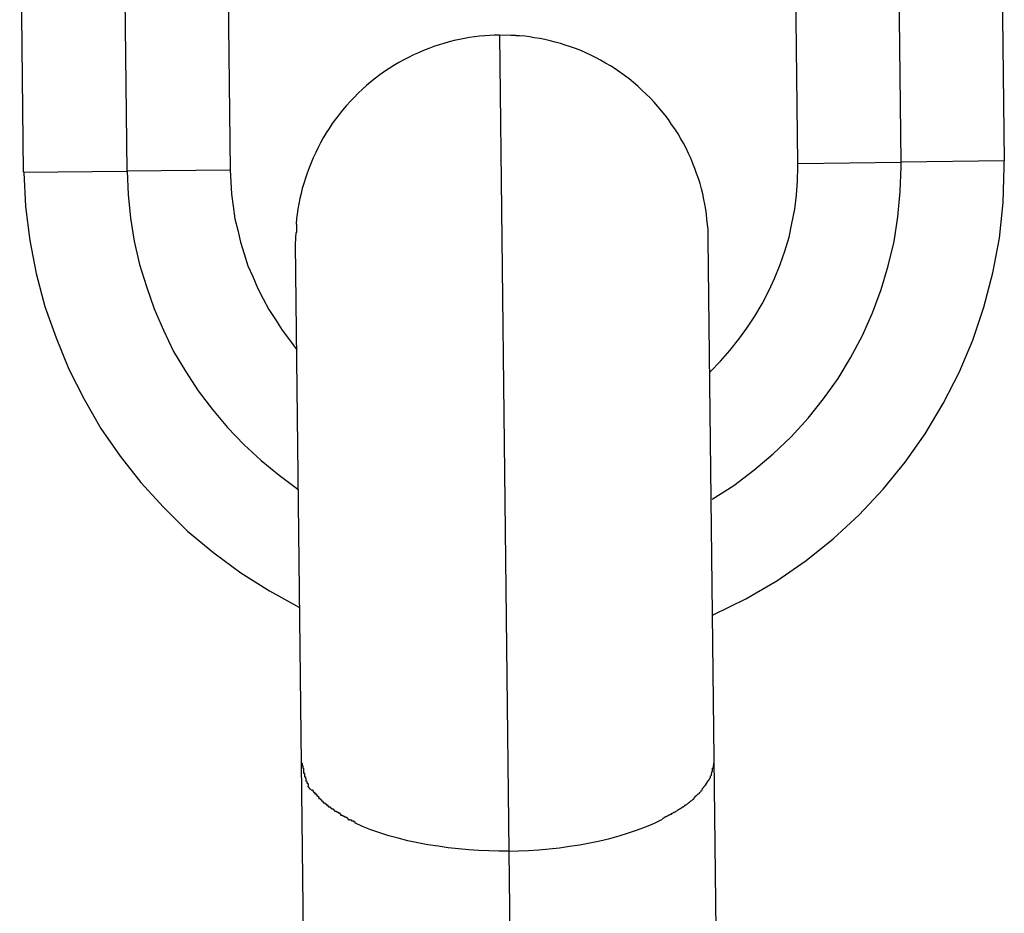
# Model space of a CAD drawing. Extents: x -64 to 64, y -26 to 26.
# Drawn here: x -45 to -45, y -1 to -1 of the extents above; entities that cross this region are included whole.
import ezdxf

# ---------------------------------------------------------------- set-up
doc = ezdxf.new("R2010")
doc.units = 0
doc.layers.get('0').update_dxf_attribs({"linetype": 'CONTINUOUS'})

msp = doc.modelspace()

# ---------------------------------------------------------------- linework, layer by layer
at = {"color": 0}
for points in [[(-44.755, -1.0764), (-44.7565, -0.9423)], [(-44.7166, -0.9418), (-44.7151, -1.0759)], [(-45.0566, -0.9457), (-45.055, -1.0799)], [(-45.0165, -0.9452), (-45.015, -1.0795)], [(-44.795, -1.0769), (-44.7966, -0.9427)], [(-45.095, -1.0803), (-45.0965, -0.9462)], [(-44.9106, -1.0272), (-44.9125, -1.0272), (-44.9144, -1.0273), (-44.9163, -1.0275), (-44.9183, -1.0276), (-44.9203, -1.0279), (-44.9222, -1.0281), (-44.9242, -1.0285), (-44.9261, -1.0289), (-44.9281, -1.0293), (-44.9301, -1.0298), (-44.9321, -1.0304), (-44.934, -1.031), (-44.936, -1.0316), (-44.938, -1.0324), (-44.94, -1.0332), (-44.942, -1.034), (-44.9439, -1.0348), (-44.9458, -1.0358), (-44.9477, -1.0368), (-44.9496, -1.0378), (-44.9515, -1.0389), (-44.9533, -1.0401), (-44.9551, -1.0413), (-44.9569, -1.0426), (-44.9587, -1.0439), (-44.9604, -1.0453), (-44.9621, -1.0467), (-44.9637, -1.0481), (-44.9654, -1.0497), (-44.9669, -1.0513), (-44.9684, -1.0529), (-44.9699, -1.0545), (-44.9714, -1.0562), (-44.9727, -1.0579), (-44.9741, -1.0597), (-44.9754, -1.0614), (-44.9766, -1.0633), (-44.9778, -1.0651), (-44.9789, -1.067), (-44.9799, -1.0689), (-44.9809, -1.0707), (-44.9818, -1.0727), (-44.9828, -1.0747), (-44.9836, -1.0766), (-44.9844, -1.0786), (-44.9851, -1.0806), (-44.9858, -1.0826), (-44.9864, -1.0846), (-44.987, -1.0866), (-44.9875, -1.0885), (-44.9879, -1.0905), (-44.9883, -1.0925), (-44.9887, -1.0946), (-44.989, -1.0965), (-44.9892, -1.0982), (-44.9894, -1.1004)], [(-44.9062, -1.0273), (-44.9106, -1.0272)], [(-44.9106, -1.0272), (-44.907, -1.3433)], [(-44.9028, -1.0276), (-44.9028, -1.0276), (-44.9028, -1.0274), (-44.903, -1.0274), (-44.9031, -1.0274), (-44.9034, -1.0274), (-44.9034, -1.0274), (-44.9037, -1.0274), (-44.904, -1.0274), (-44.9043, -1.0274), (-44.9043, -1.0273), (-44.9046, -1.0273), (-44.9049, -1.0273), (-44.9052, -1.0273), (-44.9053, -1.0273), (-44.9056, -1.0273), (-44.9059, -1.0273), (-44.9062, -1.0273)], [(-44.9028, -1.0276), (-44.9028, -1.0276), (-44.9028, -1.0274), (-44.903, -1.0274), (-44.9031, -1.0274), (-44.9034, -1.0274), (-44.9034, -1.0274), (-44.9037, -1.0274), (-44.904, -1.0274), (-44.9043, -1.0274), (-44.9043, -1.0273), (-44.9046, -1.0273), (-44.9049, -1.0273), (-44.9052, -1.0273), (-44.9053, -1.0273), (-44.9056, -1.0273), (-44.9059, -1.0273), (-44.9062, -1.0273)], [(-44.8297, -1.1062), (-44.8298, -1.1044), (-44.8298, -1.1024), (-44.83, -1.1005), (-44.8302, -1.0986), (-44.8304, -1.0966), (-44.8307, -1.0947), (-44.831, -1.0927), (-44.8314, -1.0908), (-44.8318, -1.0887), (-44.8323, -1.0867), (-44.8329, -1.0847), (-44.8335, -1.0827), (-44.8342, -1.0808), (-44.8349, -1.0788), (-44.8357, -1.0769), (-44.8365, -1.0749), (-44.8374, -1.073), (-44.8383, -1.071), (-44.8393, -1.0691), (-44.8403, -1.0673), (-44.8414, -1.0654), (-44.8426, -1.0635), (-44.8439, -1.0618), (-44.8451, -1.0599), (-44.8464, -1.0582), (-44.8478, -1.0565), (-44.8492, -1.0548), (-44.8507, -1.0531), (-44.8522, -1.0515), (-44.8538, -1.05), (-44.8554, -1.0485), (-44.857, -1.0469), (-44.8587, -1.0455), (-44.8604, -1.0441), (-44.8622, -1.0428), (-44.864, -1.0415), (-44.8658, -1.0403), (-44.8676, -1.0391), (-44.8695, -1.038), (-44.8714, -1.0369), (-44.8732, -1.036), (-44.8752, -1.035), (-44.8772, -1.034), (-44.8791, -1.0332), (-44.8811, -1.0324), (-44.8831, -1.0317), (-44.8851, -1.0311), (-44.887, -1.0304), (-44.889, -1.0299), (-44.891, -1.0294), (-44.893, -1.0289), (-44.895, -1.0285), (-44.8971, -1.0282), (-44.899, -1.0279), (-44.9007, -1.0276), (-44.903, -1.0275)], [(-45.015, -1.0795), (-45.055, -1.0799)], [(-45.0149, -1.0795), (-45.0149, -1.0795), (-45.0147, -1.084), (-45.0144, -1.0888), (-45.0138, -1.0935), (-45.0131, -1.0983), (-45.012, -1.1028), (-45.0109, -1.1074), (-45.0095, -1.1119), (-45.0081, -1.1165), (-45.0062, -1.1207), (-45.0043, -1.1251), (-45.0022, -1.1293), (-45, -1.1335), (-44.9974, -1.1374), (-44.9948, -1.1415), (-44.9919, -1.1452), (-44.9891, -1.1491)], [(-45.0149, -1.0795), (-45.0149, -1.0795), (-45.0147, -1.084), (-45.0144, -1.0888), (-45.0138, -1.0935), (-45.0131, -1.0983), (-45.012, -1.1028), (-45.0109, -1.1074), (-45.0095, -1.1119), (-45.0081, -1.1165), (-45.0062, -1.1207), (-45.0043, -1.1251), (-45.0022, -1.1293), (-45, -1.1335), (-44.9974, -1.1374), (-44.9948, -1.1415), (-44.9919, -1.1452), (-44.9891, -1.1491)], [(-44.829, -1.1576), (-44.829, -1.1576), (-44.825, -1.1535), (-44.8214, -1.1494), (-44.8179, -1.145), (-44.8147, -1.1407), (-44.8116, -1.136), (-44.8088, -1.1313), (-44.8062, -1.1263), (-44.804, -1.1214), (-44.8018, -1.1161), (-44.8, -1.1109), (-44.7984, -1.1055), (-44.7973, -1.1002), (-44.7962, -1.0946), (-44.7955, -1.0892), (-44.7951, -1.0836), (-44.795, -1.0782), (-44.795, -1.0782), (-44.795, -1.078), (-44.795, -1.078), (-44.795, -1.0779), (-44.795, -1.0779), (-44.795, -1.0776), (-44.795, -1.0776), (-44.795, -1.0775), (-44.795, -1.0775), (-44.795, -1.0772), (-44.795, -1.0772), (-44.795, -1.077), (-44.795, -1.077), (-44.795, -1.0769), (-44.795, -1.0769), (-44.795, -1.0769), (-44.795, -1.0769)], [(-44.829, -1.1576), (-44.829, -1.1576), (-44.825, -1.1535), (-44.8214, -1.1494), (-44.8179, -1.145), (-44.8147, -1.1407), (-44.8116, -1.136), (-44.8088, -1.1313), (-44.8062, -1.1263), (-44.804, -1.1214), (-44.8018, -1.1161), (-44.8, -1.1109), (-44.7984, -1.1055), (-44.7973, -1.1002), (-44.7962, -1.0946), (-44.7955, -1.0892), (-44.7951, -1.0836), (-44.795, -1.0782), (-44.795, -1.0782), (-44.795, -1.078), (-44.795, -1.078), (-44.795, -1.0779), (-44.795, -1.0779), (-44.795, -1.0776), (-44.795, -1.0776), (-44.795, -1.0775), (-44.795, -1.0775), (-44.795, -1.0772), (-44.795, -1.0772), (-44.795, -1.077), (-44.795, -1.077), (-44.795, -1.0769), (-44.795, -1.0769), (-44.795, -1.0769), (-44.795, -1.0769)], [(-44.8282, -1.207), (-44.8282, -1.207), (-44.8198, -1.2016), (-44.812, -1.1957), (-44.8045, -1.1894), (-44.7976, -1.1828), (-44.791, -1.1756), (-44.785, -1.1681), (-44.7794, -1.1602), (-44.7746, -1.1522), (-44.77, -1.1436), (-44.7661, -1.1348), (-44.7627, -1.1257), (-44.76, -1.1166), (-44.7577, -1.1071), (-44.7562, -1.0976), (-44.7553, -1.0878), (-44.755, -1.0782), (-44.755, -1.0782), (-44.755, -1.078), (-44.755, -1.078), (-44.755, -1.0778), (-44.755, -1.0778), (-44.755, -1.0775), (-44.755, -1.0775), (-44.755, -1.0772), (-44.755, -1.0772), (-44.755, -1.0769), (-44.755, -1.0769), (-44.755, -1.0766), (-44.755, -1.0766), (-44.755, -1.0764), (-44.755, -1.0764), (-44.755, -1.0764), (-44.755, -1.0764)], [(-44.8282, -1.207), (-44.8282, -1.207), (-44.8198, -1.2016), (-44.812, -1.1957), (-44.8045, -1.1894), (-44.7976, -1.1828), (-44.791, -1.1756), (-44.785, -1.1681), (-44.7794, -1.1602), (-44.7746, -1.1522), (-44.77, -1.1436), (-44.7661, -1.1348), (-44.7627, -1.1257), (-44.76, -1.1166), (-44.7577, -1.1071), (-44.7562, -1.0976), (-44.7553, -1.0878), (-44.755, -1.0782), (-44.755, -1.0782), (-44.755, -1.078), (-44.755, -1.078), (-44.755, -1.0778), (-44.755, -1.0778), (-44.755, -1.0775), (-44.755, -1.0775), (-44.755, -1.0772), (-44.755, -1.0772), (-44.755, -1.0769), (-44.755, -1.0769), (-44.755, -1.0766), (-44.755, -1.0766), (-44.755, -1.0764), (-44.755, -1.0764), (-44.755, -1.0764), (-44.755, -1.0764)], [(-44.8278, -1.2518), (-44.8278, -1.2518), (-44.8152, -1.2456), (-44.8032, -1.2386), (-44.7918, -1.2307), (-44.7813, -1.2223), (-44.7712, -1.213), (-44.7619, -1.2031), (-44.7534, -1.1926), (-44.7457, -1.1816), (-44.7387, -1.1699), (-44.7325, -1.1579), (-44.7272, -1.1454), (-44.7229, -1.1326), (-44.7194, -1.1193), (-44.7169, -1.1058), (-44.7154, -1.092), (-44.715, -1.0782), (-44.715, -1.0782), (-44.715, -1.078), (-44.715, -1.078), (-44.715, -1.0778), (-44.715, -1.0778), (-44.715, -1.0775), (-44.715, -1.0773), (-44.715, -1.077), (-44.715, -1.077), (-44.715, -1.0767), (-44.715, -1.0765), (-44.715, -1.0762), (-44.715, -1.0762), (-44.715, -1.0759), (-44.715, -1.0759), (-44.715, -1.0759), (-44.715, -1.0759)], [(-44.8278, -1.2518), (-44.8278, -1.2518), (-44.8152, -1.2456), (-44.8032, -1.2386), (-44.7918, -1.2307), (-44.7813, -1.2223), (-44.7712, -1.213), (-44.7619, -1.2031), (-44.7534, -1.1926), (-44.7457, -1.1816), (-44.7387, -1.1699), (-44.7325, -1.1579), (-44.7272, -1.1454), (-44.7229, -1.1326), (-44.7194, -1.1193), (-44.7169, -1.1058), (-44.7154, -1.092), (-44.715, -1.0782), (-44.715, -1.0782), (-44.715, -1.078), (-44.715, -1.078), (-44.715, -1.0778), (-44.715, -1.0778), (-44.715, -1.0775), (-44.715, -1.0773), (-44.715, -1.077), (-44.715, -1.077), (-44.715, -1.0767), (-44.715, -1.0765), (-44.715, -1.0762), (-44.715, -1.0762), (-44.715, -1.0759), (-44.715, -1.0759), (-44.715, -1.0759), (-44.715, -1.0759)], [(-44.795, -1.0769), (-44.755, -1.0764)], [(-44.7151, -1.0759), (-44.755, -1.0764)], [(-45.095, -1.0803), (-45.055, -1.0799)], [(-45.0949, -1.0804), (-45.0949, -1.0804), (-45.0942, -1.0936), (-45.0926, -1.1067), (-45.0901, -1.1195), (-45.0868, -1.1323), (-45.0824, -1.1445), (-45.0774, -1.1566), (-45.0715, -1.1682), (-45.0651, -1.1796), (-45.0576, -1.1903), (-45.0496, -1.2005), (-45.0408, -1.2101), (-45.0315, -1.2193), (-45.0213, -1.2277), (-45.0108, -1.2355), (-44.9997, -1.2425), (-44.9881, -1.2489)], [(-45.0949, -1.0804), (-45.0949, -1.0804), (-45.0942, -1.0936), (-45.0926, -1.1067), (-45.0901, -1.1195), (-45.0868, -1.1323), (-45.0824, -1.1445), (-45.0774, -1.1566), (-45.0715, -1.1682), (-45.0651, -1.1796), (-45.0576, -1.1903), (-45.0496, -1.2005), (-45.0408, -1.2101), (-45.0315, -1.2193), (-45.0213, -1.2277), (-45.0108, -1.2355), (-44.9997, -1.2425), (-44.9881, -1.2489)], [(-45.0549, -1.0799), (-45.0549, -1.0799), (-45.0545, -1.0889), (-45.0536, -1.0981), (-45.0521, -1.107), (-45.0501, -1.116), (-45.0474, -1.1246), (-45.0444, -1.1332), (-45.0408, -1.1415), (-45.0369, -1.1497), (-45.0323, -1.1574), (-45.0273, -1.165), (-45.0218, -1.1722), (-45.016, -1.1792), (-45.0096, -1.1857), (-45.003, -1.1919), (-44.996, -1.1976), (-44.9887, -1.203)], [(-45.0549, -1.0799), (-45.0549, -1.0799), (-45.0545, -1.0889), (-45.0536, -1.0981), (-45.0521, -1.107), (-45.0501, -1.116), (-45.0474, -1.1246), (-45.0444, -1.1332), (-45.0408, -1.1415), (-45.0369, -1.1497), (-45.0323, -1.1574), (-45.0273, -1.165), (-45.0218, -1.1722), (-45.016, -1.1792), (-45.0096, -1.1857), (-45.003, -1.1919), (-44.996, -1.1976), (-44.9887, -1.203)], [(-44.9892, -1.1004), (-44.9892, -1.1004), (-44.9892, -1.1004), (-44.9892, -1.1007), (-44.9892, -1.1008), (-44.9892, -1.1011), (-44.9892, -1.1011), (-44.9892, -1.1014), (-44.9892, -1.1017), (-44.9893, -1.102), (-44.9893, -1.102), (-44.9893, -1.1023), (-44.9893, -1.1026), (-44.9893, -1.1029), (-44.9893, -1.103), (-44.9893, -1.1033), (-44.9893, -1.1036), (-44.9895, -1.1039)], [(-44.9892, -1.1004), (-44.9892, -1.1004), (-44.9892, -1.1004), (-44.9892, -1.1007), (-44.9892, -1.1008), (-44.9892, -1.1011), (-44.9892, -1.1011), (-44.9892, -1.1014), (-44.9892, -1.1017), (-44.9893, -1.102), (-44.9893, -1.102), (-44.9893, -1.1023), (-44.9893, -1.1026), (-44.9893, -1.1029), (-44.9893, -1.103), (-44.9893, -1.1033), (-44.9893, -1.1036), (-44.9895, -1.1039)], [(-44.9895, -1.1037), (-44.9897, -1.1081)], [(-44.8274, -1.3074), (-44.8297, -1.1062)], [(-44.9897, -1.1081), (-44.9874, -1.3092)], [(-44.828, -1.3112), (-44.828, -1.3112), (-44.8277, -1.3109), (-44.8277, -1.3106), (-44.8277, -1.3103), (-44.8277, -1.3101), (-44.8276, -1.3098), (-44.8276, -1.3095), (-44.8276, -1.3092), (-44.8276, -1.3092), (-44.8274, -1.3089), (-44.8274, -1.3086), (-44.8274, -1.3083), (-44.8274, -1.3082), (-44.8274, -1.3079), (-44.8274, -1.3077), (-44.8274, -1.3074), (-44.8274, -1.3074)], [(-44.828, -1.3112), (-44.828, -1.3112), (-44.8277, -1.3109), (-44.8277, -1.3106), (-44.8277, -1.3103), (-44.8277, -1.3101), (-44.8276, -1.3098), (-44.8276, -1.3095), (-44.8276, -1.3092), (-44.8276, -1.3092), (-44.8274, -1.3089), (-44.8274, -1.3086), (-44.8274, -1.3083), (-44.8274, -1.3082), (-44.8274, -1.3079), (-44.8274, -1.3077), (-44.8274, -1.3074), (-44.8274, -1.3074)], [(-44.8252, -1.4963), (-44.8274, -1.3074)], [(-44.9874, -1.3092), (-44.9852, -1.4981)], [(-44.9873, -1.3092), (-44.9873, -1.3092), (-44.987, -1.3092), (-44.987, -1.3095), (-44.987, -1.3098), (-44.987, -1.3101), (-44.9868, -1.3102), (-44.9868, -1.3105), (-44.9868, -1.3108), (-44.9868, -1.3111), (-44.9865, -1.3111), (-44.9865, -1.3114), (-44.9865, -1.3117), (-44.9865, -1.312), (-44.9865, -1.3122), (-44.9865, -1.3125), (-44.9865, -1.3128), (-44.9865, -1.3131)], [(-44.9873, -1.3092), (-44.9873, -1.3092), (-44.987, -1.3092), (-44.987, -1.3095), (-44.987, -1.3098), (-44.987, -1.3101), (-44.9868, -1.3102), (-44.9868, -1.3105), (-44.9868, -1.3108), (-44.9868, -1.3111), (-44.9865, -1.3111), (-44.9865, -1.3114), (-44.9865, -1.3117), (-44.9865, -1.312), (-44.9865, -1.3122), (-44.9865, -1.3125), (-44.9865, -1.3128), (-44.9865, -1.3131)], [(-44.8288, -1.3142), (-44.8288, -1.3142), (-44.8285, -1.3139), (-44.8285, -1.3136), (-44.8285, -1.3133), (-44.8285, -1.3133), (-44.8283, -1.313), (-44.8283, -1.3129), (-44.8283, -1.3126), (-44.8283, -1.3126), (-44.828, -1.3123), (-44.828, -1.3121), (-44.828, -1.3118), (-44.828, -1.3118), (-44.828, -1.3115), (-44.828, -1.3115), (-44.828, -1.3112), (-44.828, -1.3112)], [(-44.8288, -1.3142), (-44.8288, -1.3142), (-44.8285, -1.3139), (-44.8285, -1.3136), (-44.8285, -1.3133), (-44.8285, -1.3133), (-44.8283, -1.313), (-44.8283, -1.3129), (-44.8283, -1.3126), (-44.8283, -1.3126), (-44.828, -1.3123), (-44.828, -1.3121), (-44.828, -1.3118), (-44.828, -1.3118), (-44.828, -1.3115), (-44.828, -1.3115), (-44.828, -1.3112), (-44.828, -1.3112)], [(-44.9865, -1.3131), (-44.9865, -1.3131), (-44.9862, -1.3131), (-44.9862, -1.3134), (-44.9862, -1.3134), (-44.9862, -1.3137), (-44.9861, -1.3137), (-44.9861, -1.314), (-44.9861, -1.3142), (-44.9861, -1.3145), (-44.9858, -1.3145), (-44.9858, -1.3148), (-44.9858, -1.3149), (-44.9858, -1.3152), (-44.9856, -1.3152), (-44.9856, -1.3155), (-44.9856, -1.3157), (-44.9856, -1.316)], [(-44.9865, -1.3131), (-44.9865, -1.3131), (-44.9862, -1.3131), (-44.9862, -1.3134), (-44.9862, -1.3134), (-44.9862, -1.3137), (-44.9861, -1.3137), (-44.9861, -1.314), (-44.9861, -1.3142), (-44.9861, -1.3145), (-44.9858, -1.3145), (-44.9858, -1.3148), (-44.9858, -1.3149), (-44.9858, -1.3152), (-44.9856, -1.3152), (-44.9856, -1.3155), (-44.9856, -1.3157), (-44.9856, -1.316)], [(-44.9857, -1.316), (-44.9857, -1.316), (-44.9854, -1.316), (-44.9854, -1.316), (-44.9854, -1.316), (-44.9854, -1.3163), (-44.9852, -1.3163), (-44.9852, -1.3166), (-44.9852, -1.3166), (-44.9852, -1.3169), (-44.9849, -1.3169), (-44.9849, -1.317), (-44.9849, -1.317), (-44.9849, -1.3173), (-44.9847, -1.3173), (-44.9847, -1.3176), (-44.9847, -1.3176), (-44.9847, -1.3179)], [(-44.9857, -1.316), (-44.9857, -1.316), (-44.9854, -1.316), (-44.9854, -1.316), (-44.9854, -1.316), (-44.9854, -1.3163), (-44.9852, -1.3163), (-44.9852, -1.3166), (-44.9852, -1.3166), (-44.9852, -1.3169), (-44.9849, -1.3169), (-44.9849, -1.317), (-44.9849, -1.317), (-44.9849, -1.3173), (-44.9847, -1.3173), (-44.9847, -1.3176), (-44.9847, -1.3176), (-44.9847, -1.3179)], [(-44.8308, -1.3177), (-44.8298, -1.3161)], [(-44.8297, -1.316), (-44.8297, -1.316), (-44.8294, -1.3157), (-44.8294, -1.3157), (-44.8294, -1.3154), (-44.8294, -1.3154), (-44.8291, -1.3151), (-44.8291, -1.3151), (-44.8291, -1.315), (-44.8291, -1.315), (-44.8288, -1.3147), (-44.8288, -1.3147), (-44.8288, -1.3144), (-44.8288, -1.3144), (-44.8288, -1.3141), (-44.8288, -1.3141), (-44.8288, -1.3141), (-44.8288, -1.3141)], [(-44.8297, -1.316), (-44.8297, -1.316), (-44.8294, -1.3157), (-44.8294, -1.3157), (-44.8294, -1.3154), (-44.8294, -1.3154), (-44.8291, -1.3151), (-44.8291, -1.3151), (-44.8291, -1.315), (-44.8291, -1.315), (-44.8288, -1.3147), (-44.8288, -1.3147), (-44.8288, -1.3144), (-44.8288, -1.3144), (-44.8288, -1.3141), (-44.8288, -1.3141), (-44.8288, -1.3141), (-44.8288, -1.3141)], [(-44.9837, -1.3195), (-44.9848, -1.318)], [(-44.9836, -1.3195), (-44.9836, -1.3195), (-44.9833, -1.3195), (-44.9833, -1.3195), (-44.9831, -1.3195), (-44.9831, -1.3198), (-44.9828, -1.3198), (-44.9828, -1.32), (-44.9828, -1.32), (-44.9828, -1.3203), (-44.9825, -1.3203), (-44.9825, -1.3203), (-44.9825, -1.3203), (-44.9825, -1.3206), (-44.9822, -1.3206), (-44.9822, -1.3209), (-44.9822, -1.3209), (-44.9822, -1.3212)], [(-44.9836, -1.3195), (-44.9836, -1.3195), (-44.9833, -1.3195), (-44.9833, -1.3195), (-44.9831, -1.3195), (-44.9831, -1.3198), (-44.9828, -1.3198), (-44.9828, -1.32), (-44.9828, -1.32), (-44.9828, -1.3203), (-44.9825, -1.3203), (-44.9825, -1.3203), (-44.9825, -1.3203), (-44.9825, -1.3206), (-44.9822, -1.3206), (-44.9822, -1.3209), (-44.9822, -1.3209), (-44.9822, -1.3212)], [(-44.8335, -1.3212), (-44.8335, -1.3212), (-44.8332, -1.3209), (-44.8332, -1.3209), (-44.833, -1.3206), (-44.833, -1.3206), (-44.8327, -1.3203), (-44.8327, -1.3203), (-44.8327, -1.3203), (-44.8327, -1.3203), (-44.8324, -1.32), (-44.8324, -1.32), (-44.8323, -1.3197), (-44.8323, -1.3197), (-44.832, -1.3194), (-44.832, -1.3194), (-44.832, -1.3194), (-44.832, -1.3194)], [(-44.8335, -1.3212), (-44.8335, -1.3212), (-44.8332, -1.3209), (-44.8332, -1.3209), (-44.833, -1.3206), (-44.833, -1.3206), (-44.8327, -1.3203), (-44.8327, -1.3203), (-44.8327, -1.3203), (-44.8327, -1.3203), (-44.8324, -1.32), (-44.8324, -1.32), (-44.8323, -1.3197), (-44.8323, -1.3197), (-44.832, -1.3194), (-44.832, -1.3194), (-44.832, -1.3194), (-44.832, -1.3194)], [(-44.8322, -1.3193), (-44.8322, -1.3193), (-44.8319, -1.319), (-44.8319, -1.319), (-44.8317, -1.3188), (-44.8317, -1.3188), (-44.8314, -1.3185), (-44.8314, -1.3185), (-44.8314, -1.3184), (-44.8314, -1.3184), (-44.8311, -1.3181), (-44.8311, -1.3181), (-44.831, -1.3179), (-44.831, -1.3179), (-44.8307, -1.3176), (-44.8307, -1.3176), (-44.8307, -1.3176), (-44.8307, -1.3176)], [(-44.8322, -1.3193), (-44.8322, -1.3193), (-44.8319, -1.319), (-44.8319, -1.319), (-44.8317, -1.3188), (-44.8317, -1.3188), (-44.8314, -1.3185), (-44.8314, -1.3185), (-44.8314, -1.3184), (-44.8314, -1.3184), (-44.8311, -1.3181), (-44.8311, -1.3181), (-44.831, -1.3179), (-44.831, -1.3179), (-44.8307, -1.3176), (-44.8307, -1.3176), (-44.8307, -1.3176), (-44.8307, -1.3176)], [(-44.9822, -1.321), (-44.9822, -1.321), (-44.9819, -1.321), (-44.9819, -1.321), (-44.9817, -1.321), (-44.9817, -1.3213), (-44.9814, -1.3213), (-44.9814, -1.3216), (-44.9814, -1.3216), (-44.9814, -1.3219), (-44.9811, -1.3219), (-44.9811, -1.322), (-44.9809, -1.322), (-44.9809, -1.3223), (-44.9806, -1.3223), (-44.9806, -1.3226), (-44.9806, -1.3226), (-44.9806, -1.3229)], [(-44.9822, -1.321), (-44.9822, -1.321), (-44.9819, -1.321), (-44.9819, -1.321), (-44.9817, -1.321), (-44.9817, -1.3213), (-44.9814, -1.3213), (-44.9814, -1.3216), (-44.9814, -1.3216), (-44.9814, -1.3219), (-44.9811, -1.3219), (-44.9811, -1.322), (-44.9809, -1.322), (-44.9809, -1.3223), (-44.9806, -1.3223), (-44.9806, -1.3226), (-44.9806, -1.3226), (-44.9806, -1.3229)], [(-44.9806, -1.3229), (-44.9806, -1.3229), (-44.9803, -1.3229), (-44.9803, -1.3229), (-44.9801, -1.3229), (-44.9801, -1.3232), (-44.9798, -1.3232), (-44.9798, -1.3234), (-44.9797, -1.3234), (-44.9797, -1.3237), (-44.9794, -1.3237), (-44.9794, -1.3238), (-44.9792, -1.3238), (-44.9792, -1.3241), (-44.9789, -1.3241), (-44.9789, -1.3243), (-44.9789, -1.3243), (-44.9789, -1.3246)], [(-44.9806, -1.3229), (-44.9806, -1.3229), (-44.9803, -1.3229), (-44.9803, -1.3229), (-44.9801, -1.3229), (-44.9801, -1.3232), (-44.9798, -1.3232), (-44.9798, -1.3234), (-44.9797, -1.3234), (-44.9797, -1.3237), (-44.9794, -1.3237), (-44.9794, -1.3238), (-44.9792, -1.3238), (-44.9792, -1.3241), (-44.9789, -1.3241), (-44.9789, -1.3243), (-44.9789, -1.3243), (-44.9789, -1.3246)], [(-44.8373, -1.3246), (-44.8373, -1.3246), (-44.837, -1.3243), (-44.837, -1.3243), (-44.8367, -1.3241), (-44.8367, -1.3241), (-44.8364, -1.3238), (-44.8364, -1.3238), (-44.8361, -1.3237), (-44.8361, -1.3237), (-44.8358, -1.3234), (-44.8358, -1.3234), (-44.8355, -1.3232), (-44.8355, -1.3232), (-44.8352, -1.3229), (-44.8352, -1.3229), (-44.8352, -1.3229), (-44.8352, -1.3229)], [(-44.8373, -1.3246), (-44.8373, -1.3246), (-44.837, -1.3243), (-44.837, -1.3243), (-44.8367, -1.3241), (-44.8367, -1.3241), (-44.8364, -1.3238), (-44.8364, -1.3238), (-44.8361, -1.3237), (-44.8361, -1.3237), (-44.8358, -1.3234), (-44.8358, -1.3234), (-44.8355, -1.3232), (-44.8355, -1.3232), (-44.8352, -1.3229), (-44.8352, -1.3229), (-44.8352, -1.3229), (-44.8352, -1.3229)], [(-44.8354, -1.3228), (-44.8354, -1.3228), (-44.8351, -1.3225), (-44.8351, -1.3225), (-44.8348, -1.3222), (-44.8348, -1.3222), (-44.8345, -1.3219), (-44.8345, -1.3219), (-44.8344, -1.3219), (-44.8344, -1.3219), (-44.8341, -1.3216), (-44.8341, -1.3216), (-44.8339, -1.3214), (-44.8339, -1.3214), (-44.8336, -1.3211), (-44.8336, -1.3211), (-44.8336, -1.3211), (-44.8336, -1.3211)], [(-44.8354, -1.3228), (-44.8354, -1.3228), (-44.8351, -1.3225), (-44.8351, -1.3225), (-44.8348, -1.3222), (-44.8348, -1.3222), (-44.8345, -1.3219), (-44.8345, -1.3219), (-44.8344, -1.3219), (-44.8344, -1.3219), (-44.8341, -1.3216), (-44.8341, -1.3216), (-44.8339, -1.3214), (-44.8339, -1.3214), (-44.8336, -1.3211), (-44.8336, -1.3211), (-44.8336, -1.3211), (-44.8336, -1.3211)], [(-44.9789, -1.3246), (-44.9789, -1.3246), (-44.9786, -1.3246), (-44.9786, -1.3246), (-44.9783, -1.3246), (-44.9783, -1.3248), (-44.978, -1.3248), (-44.978, -1.325), (-44.9778, -1.325), (-44.9778, -1.3253), (-44.9775, -1.3253), (-44.9775, -1.3254), (-44.9772, -1.3254), (-44.9772, -1.3257), (-44.9769, -1.3257), (-44.9769, -1.3259), (-44.9769, -1.3259), (-44.9769, -1.3262)], [(-44.9789, -1.3246), (-44.9789, -1.3246), (-44.9786, -1.3246), (-44.9786, -1.3246), (-44.9783, -1.3246), (-44.9783, -1.3248), (-44.978, -1.3248), (-44.978, -1.325), (-44.9778, -1.325), (-44.9778, -1.3253), (-44.9775, -1.3253), (-44.9775, -1.3254), (-44.9772, -1.3254), (-44.9772, -1.3257), (-44.9769, -1.3257), (-44.9769, -1.3259), (-44.9769, -1.3259), (-44.9769, -1.3262)], [(-44.9768, -1.3261), (-44.9768, -1.3261), (-44.9765, -1.3261), (-44.9765, -1.3261), (-44.9762, -1.3261), (-44.9762, -1.3264), (-44.9759, -1.3264), (-44.9759, -1.3266), (-44.9757, -1.3266), (-44.9757, -1.3269), (-44.9754, -1.3269), (-44.9754, -1.3269), (-44.9751, -1.3269), (-44.9751, -1.3272), (-44.9748, -1.3272), (-44.9748, -1.3274), (-44.9746, -1.3274), (-44.9746, -1.3277)], [(-44.9768, -1.3261), (-44.9768, -1.3261), (-44.9765, -1.3261), (-44.9765, -1.3261), (-44.9762, -1.3261), (-44.9762, -1.3264), (-44.9759, -1.3264), (-44.9759, -1.3266), (-44.9757, -1.3266), (-44.9757, -1.3269), (-44.9754, -1.3269), (-44.9754, -1.3269), (-44.9751, -1.3269), (-44.9751, -1.3272), (-44.9748, -1.3272), (-44.9748, -1.3274), (-44.9746, -1.3274), (-44.9746, -1.3277)], [(-44.8419, -1.3277), (-44.8419, -1.3277), (-44.8416, -1.3274), (-44.8415, -1.3274), (-44.8412, -1.3272), (-44.8412, -1.3272), (-44.8409, -1.3269), (-44.8409, -1.3269), (-44.8406, -1.3269), (-44.8406, -1.3269), (-44.8403, -1.3266), (-44.8403, -1.3266), (-44.84, -1.3264), (-44.84, -1.3264), (-44.8397, -1.3261), (-44.8397, -1.3261), (-44.8394, -1.3261), (-44.8394, -1.3261)], [(-44.8419, -1.3277), (-44.8419, -1.3277), (-44.8416, -1.3274), (-44.8415, -1.3274), (-44.8412, -1.3272), (-44.8412, -1.3272), (-44.8409, -1.3269), (-44.8409, -1.3269), (-44.8406, -1.3269), (-44.8406, -1.3269), (-44.8403, -1.3266), (-44.8403, -1.3266), (-44.84, -1.3264), (-44.84, -1.3264), (-44.8397, -1.3261), (-44.8397, -1.3261), (-44.8394, -1.3261), (-44.8394, -1.3261)], [(-44.8394, -1.3262), (-44.8394, -1.3262), (-44.8391, -1.3259), (-44.8391, -1.3259), (-44.8388, -1.3257), (-44.8388, -1.3257), (-44.8385, -1.3254), (-44.8385, -1.3254), (-44.8383, -1.3254), (-44.8383, -1.3254), (-44.838, -1.3251), (-44.838, -1.3251), (-44.8377, -1.3249), (-44.8377, -1.3249), (-44.8374, -1.3246), (-44.8374, -1.3246), (-44.8373, -1.3246), (-44.8373, -1.3246)], [(-44.8394, -1.3262), (-44.8394, -1.3262), (-44.8391, -1.3259), (-44.8391, -1.3259), (-44.8388, -1.3257), (-44.8388, -1.3257), (-44.8385, -1.3254), (-44.8385, -1.3254), (-44.8383, -1.3254), (-44.8383, -1.3254), (-44.838, -1.3251), (-44.838, -1.3251), (-44.8377, -1.3249), (-44.8377, -1.3249), (-44.8374, -1.3246), (-44.8374, -1.3246), (-44.8373, -1.3246), (-44.8373, -1.3246)], [(-44.9745, -1.3278), (-44.9745, -1.3278), (-44.9742, -1.3278), (-44.974, -1.3278), (-44.9737, -1.3278), (-44.9737, -1.3281), (-44.9734, -1.3281), (-44.9734, -1.3282), (-44.9731, -1.3282), (-44.9731, -1.3285), (-44.9728, -1.3285), (-44.9728, -1.3285), (-44.9725, -1.3285), (-44.9725, -1.3288), (-44.9722, -1.3288), (-44.9722, -1.3291), (-44.972, -1.3291), (-44.972, -1.3294)], [(-44.9745, -1.3278), (-44.9745, -1.3278), (-44.9742, -1.3278), (-44.974, -1.3278), (-44.9737, -1.3278), (-44.9737, -1.3281), (-44.9734, -1.3281), (-44.9734, -1.3282), (-44.9731, -1.3282), (-44.9731, -1.3285), (-44.9728, -1.3285), (-44.9728, -1.3285), (-44.9725, -1.3285), (-44.9725, -1.3288), (-44.9722, -1.3288), (-44.9722, -1.3291), (-44.972, -1.3291), (-44.972, -1.3294)], [(-44.9722, -1.3293), (-44.9722, -1.3293), (-44.9719, -1.3293), (-44.9718, -1.3293), (-44.9715, -1.3293), (-44.9715, -1.3295), (-44.9712, -1.3295), (-44.971, -1.3297), (-44.9707, -1.3297), (-44.9707, -1.33), (-44.9704, -1.33), (-44.9701, -1.3301), (-44.9698, -1.3301), (-44.9698, -1.3304), (-44.9695, -1.3304), (-44.9695, -1.3306), (-44.9694, -1.3306), (-44.9694, -1.3309)], [(-44.9722, -1.3293), (-44.9722, -1.3293), (-44.9719, -1.3293), (-44.9718, -1.3293), (-44.9715, -1.3293), (-44.9715, -1.3295), (-44.9712, -1.3295), (-44.971, -1.3297), (-44.9707, -1.3297), (-44.9707, -1.33), (-44.9704, -1.33), (-44.9701, -1.3301), (-44.9698, -1.3301), (-44.9698, -1.3304), (-44.9695, -1.3304), (-44.9695, -1.3306), (-44.9694, -1.3306), (-44.9694, -1.3309)], [(-44.9694, -1.331), (-44.9694, -1.331), (-44.9691, -1.331), (-44.9689, -1.331), (-44.9686, -1.331), (-44.9686, -1.3312), (-44.9683, -1.3312), (-44.9682, -1.3312), (-44.9679, -1.3312), (-44.9679, -1.3315), (-44.9676, -1.3315), (-44.9674, -1.3315), (-44.9671, -1.3315), (-44.9671, -1.3318), (-44.9668, -1.3318), (-44.9668, -1.3319), (-44.9666, -1.3319), (-44.9666, -1.3322)], [(-44.9694, -1.331), (-44.9694, -1.331), (-44.9691, -1.331), (-44.9689, -1.331), (-44.9686, -1.331), (-44.9686, -1.3312), (-44.9683, -1.3312), (-44.9682, -1.3312), (-44.9679, -1.3312), (-44.9679, -1.3315), (-44.9676, -1.3315), (-44.9674, -1.3315), (-44.9671, -1.3315), (-44.9671, -1.3318), (-44.9668, -1.3318), (-44.9668, -1.3319), (-44.9666, -1.3319), (-44.9666, -1.3322)], [(-44.907, -1.3433), (-44.9032, -1.3432), (-44.8993, -1.343), (-44.8953, -1.3428), (-44.8914, -1.3424), (-44.8874, -1.342), (-44.8835, -1.3414), (-44.8795, -1.3408), (-44.8756, -1.3401), (-44.8717, -1.3393), (-44.8679, -1.3384), (-44.8642, -1.3374), (-44.8606, -1.3362), (-44.8571, -1.335), (-44.8537, -1.3337), (-44.8505, -1.3324), (-44.8475, -1.3309)], [(-44.8474, -1.3307), (-44.8474, -1.3307), (-44.8471, -1.3304), (-44.8469, -1.3304), (-44.8466, -1.3302), (-44.8466, -1.3302), (-44.8463, -1.3299), (-44.8462, -1.3299), (-44.8459, -1.3299), (-44.8459, -1.3299), (-44.8456, -1.3296), (-44.8454, -1.3296), (-44.8451, -1.3294), (-44.8451, -1.3294), (-44.8448, -1.3292), (-44.8448, -1.3292), (-44.8447, -1.3292), (-44.8447, -1.3292)], [(-44.8474, -1.3307), (-44.8474, -1.3307), (-44.8471, -1.3304), (-44.8469, -1.3304), (-44.8466, -1.3302), (-44.8466, -1.3302), (-44.8463, -1.3299), (-44.8462, -1.3299), (-44.8459, -1.3299), (-44.8459, -1.3299), (-44.8456, -1.3296), (-44.8454, -1.3296), (-44.8451, -1.3294), (-44.8451, -1.3294), (-44.8448, -1.3292), (-44.8448, -1.3292), (-44.8447, -1.3292), (-44.8447, -1.3292)], [(-44.8447, -1.3293), (-44.8447, -1.3293), (-44.8444, -1.329), (-44.8443, -1.329), (-44.844, -1.3289), (-44.844, -1.3289), (-44.8437, -1.3286), (-44.8436, -1.3286), (-44.8433, -1.3285), (-44.8433, -1.3285), (-44.843, -1.3282), (-44.8428, -1.3282), (-44.8425, -1.328), (-44.8425, -1.328), (-44.8422, -1.3278), (-44.8422, -1.3278), (-44.842, -1.3278), (-44.842, -1.3278)], [(-44.8447, -1.3293), (-44.8447, -1.3293), (-44.8444, -1.329), (-44.8443, -1.329), (-44.844, -1.3289), (-44.844, -1.3289), (-44.8437, -1.3286), (-44.8436, -1.3286), (-44.8433, -1.3285), (-44.8433, -1.3285), (-44.843, -1.3282), (-44.8428, -1.3282), (-44.8425, -1.328), (-44.8425, -1.328), (-44.8422, -1.3278), (-44.8422, -1.3278), (-44.842, -1.3278), (-44.842, -1.3278)], [(-44.907, -1.3433), (-44.9108, -1.3433), (-44.9147, -1.3432), (-44.9186, -1.343), (-44.9225, -1.3428), (-44.9265, -1.3424), (-44.9305, -1.342), (-44.9344, -1.3414), (-44.9384, -1.3408), (-44.9423, -1.3401), (-44.9461, -1.3393), (-44.9499, -1.3383), (-44.9535, -1.3373), (-44.957, -1.3362), (-44.9605, -1.335), (-44.9637, -1.3337), (-44.9667, -1.3323)], [(-44.907, -1.3433), (-44.9052, -1.4971)]]:
    msp.add_lwpolyline(points, dxfattribs=at)

doc.saveas('drawing.dxf')
